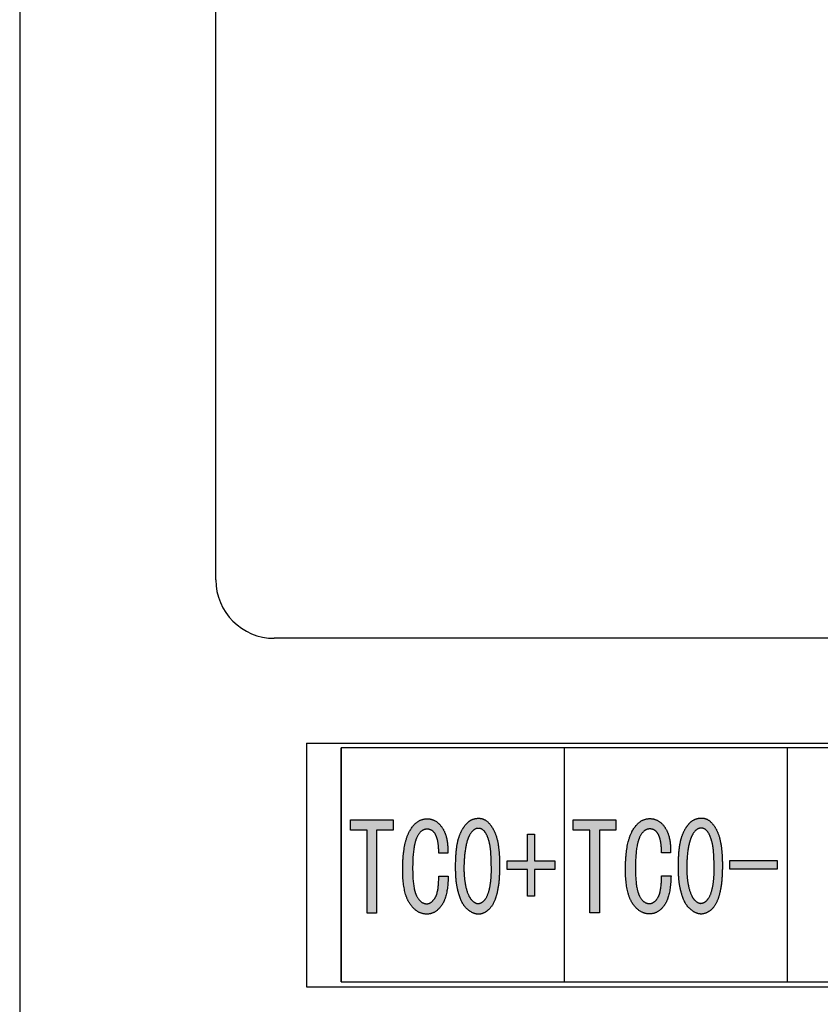
# Model space of a CAD drawing. Units: millimetres. Extents: x 12.8 to 69.5, y 80.5 to 140.1.
# Drawn here: x 12.8 to 26.4, y 93.5 to 110.3 of the extents above; entities that cross this region are included whole.
import ezdxf

# ---------------------------------------------------------------- set-up
doc = ezdxf.new("R2010")
doc.units = ezdxf.units.MM
doc.header["$MEASUREMENT"] = 0
for name, color, linetype, true_color in [('____2', 7, 'Continuous', 0xffffff), ('______', 7, 'Continuous', 0xffffff), ('预设值', 7, 'Continuous', 0x000000)]:
    doc.layers.add(name, color=color, linetype=linetype, true_color=true_color)

msp = doc.modelspace()

# ---------------------------------------------------------------- hatches: boundary and pattern name
at = {"layer": '预设值', "true_color": 0x000000, "extrusion": (0, 0, -1)}
for points in [[(-19.142, 96.468), (-18.859, 96.468), (-18.859, 95.054), (-18.696, 95.054), (-18.696, 96.468), (-18.413, 96.468), (-18.413, 96.644), (-19.142, 96.644)], [(-20.084, 95.686), (-20.082, 95.643), (-20.08, 95.601), (-20.078, 95.561), (-20.074, 95.522), (-20.07, 95.485), (-20.064, 95.45), (-20.058, 95.416), (-20.052, 95.384), (-20.048, 95.369), (-20.044, 95.353), (-20.04, 95.339), (-20.036, 95.324), (-20.032, 95.311), (-20.027, 95.297), (-20.022, 95.284), (-20.017, 95.271), (-20.012, 95.259), (-20.007, 95.247), (-20.001, 95.236), (-19.995, 95.224), (-19.989, 95.214), (-19.983, 95.203), (-19.977, 95.194), (-19.97, 95.184), (-19.964, 95.175), (-19.957, 95.166), (-19.95, 95.157), (-19.943, 95.149), (-19.936, 95.141), (-19.929, 95.133), (-19.922, 95.126), (-19.915, 95.119), (-19.907, 95.112), (-19.9, 95.106), (-19.892, 95.099), (-19.885, 95.093), (-19.877, 95.088), (-19.869, 95.082), (-19.862, 95.077), (-19.854, 95.072), (-19.846, 95.068), (-19.837, 95.064), (-19.829, 95.06), (-19.821, 95.056), (-19.813, 95.053), (-19.804, 95.05), (-19.796, 95.047), (-19.787, 95.044), (-19.779, 95.042), (-19.77, 95.04), (-19.761, 95.039), (-19.752, 95.037), (-19.743, 95.036), (-19.734, 95.036), (-19.725, 95.035), (-19.716, 95.035), (-19.705, 95.035), (-19.695, 95.036), (-19.684, 95.037), (-19.679, 95.037), (-19.674, 95.038), (-19.669, 95.039), (-19.664, 95.04), (-19.659, 95.041), (-19.654, 95.042), (-19.649, 95.043), (-19.644, 95.044), (-19.639, 95.045), (-19.634, 95.047), (-19.629, 95.048), (-19.624, 95.05), (-19.619, 95.051), (-19.614, 95.053), (-19.609, 95.055), (-19.605, 95.057), (-19.6, 95.059), (-19.595, 95.061), (-19.586, 95.065), (-19.576, 95.07), (-19.567, 95.075), (-19.558, 95.081), (-19.549, 95.086), (-19.54, 95.093), (-19.531, 95.099), (-19.523, 95.106), (-19.514, 95.113), (-19.505, 95.121), (-19.497, 95.129), (-19.489, 95.137), (-19.48, 95.146), (-19.472, 95.155), (-19.464, 95.164), (-19.456, 95.174), (-19.448, 95.184), (-19.441, 95.195), (-19.433, 95.205), (-19.425, 95.217), (-19.418, 95.228), (-19.411, 95.24), (-19.404, 95.252), (-19.397, 95.265), (-19.391, 95.279), (-19.384, 95.292), (-19.378, 95.306), (-19.373, 95.321), (-19.367, 95.336), (-19.362, 95.351), (-19.357, 95.367), (-19.352, 95.383), (-19.347, 95.4), (-19.343, 95.417), (-19.339, 95.435), (-19.335, 95.453), (-19.328, 95.49), (-19.322, 95.529), (-19.317, 95.569), (-19.312, 95.612), (-19.309, 95.656), (-19.307, 95.701), (-19.305, 95.749), (-19.305, 95.798), (-19.305, 95.852), (-19.307, 95.904), (-19.309, 95.954), (-19.312, 96.003), (-19.316, 96.049), (-19.321, 96.094), (-19.327, 96.138), (-19.334, 96.179), (-19.342, 96.219), (-19.351, 96.257), (-19.355, 96.276), (-19.36, 96.294), (-19.365, 96.311), (-19.371, 96.328), (-19.376, 96.345), (-19.382, 96.361), (-19.388, 96.377), (-19.394, 96.392), (-19.401, 96.407), (-19.408, 96.422), (-19.415, 96.436), (-19.422, 96.449), (-19.429, 96.462), (-19.437, 96.475), (-19.444, 96.487), (-19.452, 96.499), (-19.46, 96.511), (-19.468, 96.522), (-19.476, 96.532), (-19.484, 96.543), (-19.493, 96.553), (-19.501, 96.562), (-19.51, 96.571), (-19.519, 96.579), (-19.528, 96.588), (-19.537, 96.595), (-19.546, 96.603), (-19.551, 96.606), (-19.555, 96.61), (-19.56, 96.613), (-19.565, 96.616), (-19.57, 96.619), (-19.574, 96.622), (-19.579, 96.625), (-19.584, 96.628), (-19.589, 96.63), (-19.594, 96.633), (-19.599, 96.635), (-19.604, 96.638), (-19.609, 96.64), (-19.614, 96.642), (-19.619, 96.644), (-19.624, 96.646), (-19.63, 96.648), (-19.635, 96.65), (-19.64, 96.651), (-19.645, 96.653), (-19.651, 96.654), (-19.656, 96.656), (-19.661, 96.657), (-19.667, 96.658), (-19.672, 96.659), (-19.678, 96.66), (-19.683, 96.661), (-19.689, 96.661), (-19.694, 96.662), (-19.7, 96.662), (-19.706, 96.663), (-19.711, 96.663), (-19.717, 96.663), (-19.723, 96.663), (-19.732, 96.663), (-19.742, 96.662), (-19.751, 96.662), (-19.761, 96.661), (-19.77, 96.659), (-19.779, 96.658), (-19.788, 96.656), (-19.797, 96.653), (-19.806, 96.651), (-19.815, 96.648), (-19.823, 96.645), (-19.832, 96.641), (-19.84, 96.638), (-19.849, 96.634), (-19.857, 96.629), (-19.865, 96.625), (-19.873, 96.62), (-19.881, 96.615), (-19.889, 96.609), (-19.897, 96.603), (-19.904, 96.597), (-19.912, 96.591), (-19.919, 96.584), (-19.926, 96.577), (-19.934, 96.569), (-19.941, 96.562), (-19.948, 96.554), (-19.955, 96.546), (-19.961, 96.537), (-19.968, 96.528), (-19.975, 96.519), (-19.981, 96.51), (-19.987, 96.5), (-19.993, 96.49), (-19.999, 96.48), (-20.005, 96.469), (-20.01, 96.459), (-20.016, 96.448), (-20.021, 96.436), (-20.025, 96.425), (-20.03, 96.413), (-20.034, 96.401), (-20.039, 96.389), (-20.043, 96.377), (-20.046, 96.364), (-20.05, 96.351), (-20.053, 96.338), (-20.056, 96.325), (-20.059, 96.311), (-20.062, 96.297), (-20.066, 96.269), (-20.07, 96.239), (-20.073, 96.209), (-20.075, 96.177), (-20.077, 96.145), (-20.077, 96.111), (-20.077, 96.077), (-19.921, 96.077), (-19.92, 96.127), (-19.919, 96.15), (-19.918, 96.173), (-19.916, 96.195), (-19.914, 96.216), (-19.911, 96.237), (-19.908, 96.256), (-19.905, 96.275), (-19.901, 96.293), (-19.897, 96.31), (-19.893, 96.326), (-19.891, 96.334), (-19.888, 96.342), (-19.886, 96.35), (-19.883, 96.357), (-19.88, 96.364), (-19.877, 96.371), (-19.874, 96.378), (-19.871, 96.384), (-19.868, 96.39), (-19.865, 96.396), (-19.862, 96.402), (-19.858, 96.408), (-19.855, 96.413), (-19.851, 96.419), (-19.847, 96.424), (-19.843, 96.429), (-19.839, 96.433), (-19.835, 96.438), (-19.833, 96.44), (-19.831, 96.442), (-19.829, 96.444), (-19.827, 96.446), (-19.825, 96.448), (-19.823, 96.45), (-19.821, 96.452), (-19.818, 96.454), (-19.816, 96.456), (-19.814, 96.457), (-19.812, 96.459), (-19.809, 96.461), (-19.807, 96.462), (-19.805, 96.464), (-19.802, 96.465), (-19.8, 96.467), (-19.797, 96.468), (-19.795, 96.469), (-19.792, 96.471), (-19.79, 96.472), (-19.787, 96.473), (-19.785, 96.474), (-19.782, 96.475), (-19.78, 96.476), (-19.777, 96.477), (-19.774, 96.478), (-19.772, 96.479), (-19.769, 96.48), (-19.766, 96.481), (-19.764, 96.481), (-19.761, 96.482), (-19.758, 96.483), (-19.755, 96.483), (-19.752, 96.484), (-19.75, 96.484), (-19.747, 96.485), (-19.744, 96.485), (-19.741, 96.485), (-19.735, 96.486), (-19.729, 96.486), (-19.723, 96.486), (-19.719, 96.486), (-19.716, 96.486), (-19.712, 96.486), (-19.709, 96.486), (-19.705, 96.485), (-19.702, 96.485), (-19.698, 96.484), (-19.695, 96.484), (-19.692, 96.483), (-19.688, 96.483), (-19.685, 96.482), (-19.682, 96.481), (-19.679, 96.48), (-19.675, 96.479), (-19.672, 96.478), (-19.669, 96.477), (-19.666, 96.475), (-19.663, 96.474), (-19.659, 96.473), (-19.656, 96.471), (-19.653, 96.47), (-19.65, 96.468), (-19.647, 96.467), (-19.644, 96.465), (-19.641, 96.463), (-19.638, 96.461), (-19.635, 96.459), (-19.632, 96.457), (-19.629, 96.455), (-19.627, 96.453), (-19.624, 96.45), (-19.621, 96.448), (-19.618, 96.446), (-19.615, 96.443), (-19.613, 96.44), (-19.61, 96.438), (-19.607, 96.435), (-19.604, 96.432), (-19.599, 96.426), (-19.594, 96.42), (-19.589, 96.414), (-19.584, 96.407), (-19.579, 96.4), (-19.574, 96.393), (-19.569, 96.385), (-19.564, 96.377), (-19.56, 96.369), (-19.555, 96.36), (-19.551, 96.351), (-19.546, 96.342), (-19.542, 96.333), (-19.538, 96.323), (-19.534, 96.313), (-19.53, 96.302), (-19.526, 96.291), (-19.523, 96.28), (-19.519, 96.268), (-19.516, 96.256), (-19.513, 96.243), (-19.507, 96.216), (-19.501, 96.188), (-19.496, 96.158), (-19.492, 96.127), (-19.488, 96.094), (-19.484, 96.059), (-19.479, 95.985), (-19.476, 95.904), (-19.475, 95.817), (-19.476, 95.736), (-19.479, 95.662), (-19.481, 95.627), (-19.484, 95.594), (-19.488, 95.562), (-19.492, 95.532), (-19.496, 95.503), (-19.501, 95.476), (-19.507, 95.451), (-19.51, 95.438), (-19.513, 95.427), (-19.516, 95.415), (-19.519, 95.404), (-19.523, 95.394), (-19.526, 95.384), (-19.53, 95.374), (-19.534, 95.364), (-19.538, 95.355), (-19.542, 95.347), (-19.546, 95.338), (-19.551, 95.33), (-19.555, 95.323), (-19.56, 95.315), (-19.564, 95.308), (-19.569, 95.301), (-19.573, 95.294), (-19.578, 95.288), (-19.583, 95.282), (-19.588, 95.276), (-19.593, 95.27), (-19.598, 95.265), (-19.603, 95.259), (-19.608, 95.255), (-19.611, 95.252), (-19.614, 95.25), (-19.616, 95.248), (-19.619, 95.246), (-19.622, 95.244), (-19.625, 95.242), (-19.627, 95.24), (-19.63, 95.238), (-19.633, 95.236), (-19.636, 95.234), (-19.639, 95.232), (-19.641, 95.231), (-19.644, 95.229), (-19.647, 95.228), (-19.65, 95.226), (-19.653, 95.225), (-19.656, 95.224), (-19.659, 95.223), (-19.662, 95.221), (-19.665, 95.22), (-19.668, 95.219), (-19.671, 95.218), (-19.674, 95.217), (-19.677, 95.217), (-19.68, 95.216), (-19.683, 95.215), (-19.686, 95.215), (-19.69, 95.214), (-19.693, 95.214), (-19.696, 95.213), (-19.699, 95.213), (-19.702, 95.212), (-19.706, 95.212), (-19.709, 95.212), (-19.712, 95.212), (-19.716, 95.212), (-19.718, 95.212), (-19.72, 95.212), (-19.723, 95.212), (-19.725, 95.212), (-19.728, 95.213), (-19.73, 95.213), (-19.732, 95.213), (-19.735, 95.213), (-19.737, 95.214), (-19.74, 95.214), (-19.742, 95.215), (-19.744, 95.215), (-19.747, 95.216), (-19.749, 95.217), (-19.751, 95.217), (-19.754, 95.218), (-19.756, 95.219), (-19.758, 95.22), (-19.761, 95.221), (-19.763, 95.221), (-19.765, 95.222), (-19.767, 95.223), (-19.77, 95.225), (-19.772, 95.226), (-19.774, 95.227), (-19.776, 95.228), (-19.781, 95.231), (-19.785, 95.233), (-19.79, 95.236), (-19.794, 95.239), (-19.799, 95.243), (-19.803, 95.246), (-19.807, 95.25), (-19.812, 95.254), (-19.816, 95.258), (-19.82, 95.262), (-19.824, 95.267), (-19.829, 95.272), (-19.833, 95.276), (-19.837, 95.281), (-19.841, 95.287), (-19.845, 95.292), (-19.849, 95.298), (-19.853, 95.304), (-19.857, 95.31), (-19.859, 95.313), (-19.861, 95.316), (-19.863, 95.319), (-19.865, 95.323), (-19.869, 95.329), (-19.872, 95.337), (-19.875, 95.345), (-19.879, 95.353), (-19.882, 95.361), (-19.885, 95.37), (-19.888, 95.379), (-19.891, 95.388), (-19.893, 95.398), (-19.896, 95.408), (-19.898, 95.419), (-19.901, 95.43), (-19.905, 95.453), (-19.909, 95.477), (-19.912, 95.503), (-19.915, 95.53), (-19.917, 95.558), (-19.919, 95.588), (-19.92, 95.619), (-19.921, 95.686)], [(-22.948, 96.471), (-22.665, 96.471), (-22.665, 95.057), (-22.502, 95.057), (-22.502, 96.471), (-22.219, 96.471), (-22.219, 96.648), (-22.948, 96.648)], [(-23.889, 95.69), (-23.888, 95.646), (-23.886, 95.605), (-23.883, 95.564), (-23.88, 95.526), (-23.875, 95.489), (-23.87, 95.453), (-23.864, 95.42), (-23.857, 95.387), (-23.854, 95.372), (-23.85, 95.357), (-23.846, 95.342), (-23.842, 95.328), (-23.837, 95.314), (-23.833, 95.3), (-23.828, 95.287), (-23.823, 95.275), (-23.818, 95.262), (-23.812, 95.25), (-23.807, 95.239), (-23.801, 95.228), (-23.795, 95.217), (-23.789, 95.207), (-23.783, 95.197), (-23.776, 95.187), (-23.769, 95.178), (-23.763, 95.169), (-23.756, 95.161), (-23.749, 95.153), (-23.742, 95.145), (-23.735, 95.137), (-23.728, 95.129), (-23.72, 95.122), (-23.713, 95.115), (-23.706, 95.109), (-23.698, 95.103), (-23.69, 95.097), (-23.683, 95.091), (-23.675, 95.086), (-23.667, 95.081), (-23.659, 95.076), (-23.651, 95.071), (-23.643, 95.067), (-23.635, 95.063), (-23.627, 95.059), (-23.618, 95.056), (-23.61, 95.053), (-23.601, 95.05), (-23.593, 95.048), (-23.584, 95.046), (-23.575, 95.044), (-23.567, 95.042), (-23.558, 95.041), (-23.549, 95.04), (-23.54, 95.039), (-23.53, 95.039), (-23.521, 95.039), (-23.511, 95.039), (-23.5, 95.039), (-23.49, 95.04), (-23.485, 95.041), (-23.48, 95.041), (-23.474, 95.042), (-23.469, 95.043), (-23.464, 95.044), (-23.459, 95.045), (-23.454, 95.046), (-23.449, 95.047), (-23.444, 95.049), (-23.439, 95.05), (-23.434, 95.051), (-23.43, 95.053), (-23.425, 95.055), (-23.42, 95.056), (-23.415, 95.058), (-23.41, 95.06), (-23.406, 95.062), (-23.401, 95.064), (-23.391, 95.069), (-23.382, 95.073), (-23.373, 95.078), (-23.364, 95.084), (-23.355, 95.09), (-23.346, 95.096), (-23.337, 95.103), (-23.328, 95.109), (-23.32, 95.117), (-23.311, 95.124), (-23.303, 95.132), (-23.294, 95.141), (-23.286, 95.149), (-23.278, 95.158), (-23.27, 95.168), (-23.262, 95.177), (-23.254, 95.188), (-23.246, 95.198), (-23.239, 95.209), (-23.231, 95.22), (-23.224, 95.232), (-23.216, 95.243), (-23.209, 95.256), (-23.203, 95.269), (-23.196, 95.282), (-23.19, 95.296), (-23.184, 95.31), (-23.178, 95.324), (-23.173, 95.339), (-23.168, 95.355), (-23.162, 95.371), (-23.158, 95.387), (-23.153, 95.403), (-23.149, 95.421), (-23.145, 95.438), (-23.141, 95.456), (-23.134, 95.493), (-23.128, 95.532), (-23.122, 95.573), (-23.118, 95.615), (-23.115, 95.659), (-23.113, 95.705), (-23.111, 95.752), (-23.111, 95.801), (-23.111, 95.855), (-23.112, 95.907), (-23.115, 95.957), (-23.118, 96.006), (-23.122, 96.053), (-23.127, 96.098), (-23.133, 96.141), (-23.14, 96.183), (-23.148, 96.223), (-23.156, 96.261), (-23.161, 96.279), (-23.166, 96.297), (-23.171, 96.315), (-23.176, 96.332), (-23.182, 96.348), (-23.188, 96.364), (-23.194, 96.38), (-23.2, 96.396), (-23.207, 96.41), (-23.213, 96.425), (-23.22, 96.439), (-23.227, 96.453), (-23.235, 96.466), (-23.242, 96.478), (-23.25, 96.491), (-23.258, 96.503), (-23.266, 96.514), (-23.274, 96.525), (-23.282, 96.536), (-23.29, 96.546), (-23.298, 96.556), (-23.307, 96.565), (-23.316, 96.574), (-23.325, 96.583), (-23.333, 96.591), (-23.343, 96.599), (-23.352, 96.606), (-23.356, 96.61), (-23.361, 96.613), (-23.366, 96.616), (-23.371, 96.619), (-23.375, 96.623), (-23.38, 96.626), (-23.385, 96.628), (-23.39, 96.631), (-23.395, 96.634), (-23.4, 96.636), (-23.405, 96.639), (-23.41, 96.641), (-23.415, 96.643), (-23.42, 96.646), (-23.425, 96.648), (-23.43, 96.65), (-23.435, 96.651), (-23.44, 96.653), (-23.446, 96.655), (-23.451, 96.656), (-23.456, 96.658), (-23.462, 96.659), (-23.467, 96.66), (-23.472, 96.661), (-23.478, 96.662), (-23.483, 96.663), (-23.489, 96.664), (-23.494, 96.665), (-23.5, 96.665), (-23.506, 96.666), (-23.511, 96.666), (-23.517, 96.666), (-23.523, 96.666), (-23.528, 96.666), (-23.538, 96.666), (-23.548, 96.666), (-23.557, 96.665), (-23.566, 96.664), (-23.576, 96.663), (-23.585, 96.661), (-23.594, 96.659), (-23.603, 96.657), (-23.612, 96.654), (-23.62, 96.651), (-23.629, 96.648), (-23.638, 96.645), (-23.646, 96.641), (-23.654, 96.637), (-23.663, 96.633), (-23.671, 96.628), (-23.679, 96.623), (-23.687, 96.618), (-23.695, 96.612), (-23.702, 96.607), (-23.71, 96.6), (-23.717, 96.594), (-23.725, 96.587), (-23.732, 96.58), (-23.739, 96.573), (-23.746, 96.565), (-23.753, 96.557), (-23.76, 96.549), (-23.767, 96.54), (-23.774, 96.532), (-23.78, 96.522), (-23.787, 96.513), (-23.793, 96.503), (-23.799, 96.493), (-23.805, 96.483), (-23.811, 96.473), (-23.816, 96.462), (-23.821, 96.451), (-23.826, 96.44), (-23.831, 96.428), (-23.836, 96.417), (-23.84, 96.405), (-23.844, 96.393), (-23.848, 96.38), (-23.852, 96.368), (-23.856, 96.355), (-23.859, 96.341), (-23.862, 96.328), (-23.865, 96.314), (-23.867, 96.301), (-23.872, 96.272), (-23.876, 96.243), (-23.879, 96.212), (-23.881, 96.181), (-23.882, 96.148), (-23.883, 96.115), (-23.882, 96.08), (-23.727, 96.08), (-23.726, 96.13), (-23.725, 96.154), (-23.723, 96.176), (-23.722, 96.198), (-23.72, 96.22), (-23.717, 96.24), (-23.714, 96.259), (-23.711, 96.278), (-23.707, 96.296), (-23.703, 96.313), (-23.699, 96.33), (-23.696, 96.338), (-23.694, 96.345), (-23.691, 96.353), (-23.689, 96.36), (-23.686, 96.367), (-23.683, 96.374), (-23.68, 96.381), (-23.677, 96.387), (-23.674, 96.394), (-23.671, 96.4), (-23.667, 96.406), (-23.664, 96.411), (-23.66, 96.417), (-23.657, 96.422), (-23.653, 96.427), (-23.649, 96.432), (-23.645, 96.437), (-23.641, 96.441), (-23.639, 96.444), (-23.637, 96.446), (-23.635, 96.448), (-23.633, 96.45), (-23.631, 96.452), (-23.629, 96.454), (-23.626, 96.456), (-23.624, 96.457), (-23.622, 96.459), (-23.62, 96.461), (-23.617, 96.463), (-23.615, 96.464), (-23.613, 96.466), (-23.61, 96.467), (-23.608, 96.469), (-23.606, 96.47), (-23.603, 96.472), (-23.601, 96.473), (-23.598, 96.474), (-23.596, 96.475), (-23.593, 96.477), (-23.591, 96.478), (-23.588, 96.479), (-23.585, 96.48), (-23.583, 96.481), (-23.58, 96.482), (-23.577, 96.483), (-23.575, 96.483), (-23.572, 96.484), (-23.569, 96.485), (-23.567, 96.486), (-23.564, 96.486), (-23.561, 96.487), (-23.558, 96.487), (-23.555, 96.488), (-23.552, 96.488), (-23.549, 96.489), (-23.546, 96.489), (-23.541, 96.489), (-23.534, 96.49), (-23.528, 96.49), (-23.525, 96.49), (-23.521, 96.49), (-23.518, 96.489), (-23.514, 96.489), (-23.511, 96.489), (-23.507, 96.488), (-23.504, 96.488), (-23.501, 96.487), (-23.497, 96.487), (-23.494, 96.486), (-23.491, 96.485), (-23.487, 96.484), (-23.484, 96.483), (-23.481, 96.482), (-23.478, 96.481), (-23.475, 96.48), (-23.471, 96.479), (-23.468, 96.478), (-23.465, 96.476), (-23.462, 96.475), (-23.459, 96.473), (-23.456, 96.472), (-23.453, 96.47), (-23.45, 96.468), (-23.447, 96.466), (-23.444, 96.464), (-23.441, 96.462), (-23.438, 96.46), (-23.435, 96.458), (-23.432, 96.456), (-23.429, 96.454), (-23.427, 96.451), (-23.424, 96.449), (-23.421, 96.446), (-23.418, 96.444), (-23.415, 96.441), (-23.413, 96.438), (-23.41, 96.436), (-23.405, 96.43), (-23.399, 96.424), (-23.394, 96.417), (-23.389, 96.41), (-23.384, 96.403), (-23.379, 96.396), (-23.375, 96.388), (-23.37, 96.38), (-23.365, 96.372), (-23.361, 96.364), (-23.356, 96.355), (-23.352, 96.346), (-23.348, 96.336), (-23.344, 96.326), (-23.34, 96.316), (-23.336, 96.306), (-23.332, 96.295), (-23.328, 96.283), (-23.325, 96.271), (-23.322, 96.259), (-23.318, 96.246), (-23.312, 96.22), (-23.307, 96.192), (-23.302, 96.162), (-23.297, 96.13), (-23.293, 96.097), (-23.29, 96.063), (-23.285, 95.988), (-23.282, 95.907), (-23.281, 95.82), (-23.282, 95.739), (-23.285, 95.665), (-23.287, 95.63), (-23.29, 95.597), (-23.293, 95.565), (-23.297, 95.535), (-23.302, 95.506), (-23.307, 95.479), (-23.312, 95.454), (-23.315, 95.442), (-23.318, 95.43), (-23.322, 95.419), (-23.325, 95.408), (-23.328, 95.397), (-23.332, 95.387), (-23.336, 95.377), (-23.34, 95.368), (-23.344, 95.359), (-23.348, 95.35), (-23.352, 95.342), (-23.356, 95.334), (-23.361, 95.326), (-23.365, 95.319), (-23.37, 95.311), (-23.374, 95.304), (-23.379, 95.298), (-23.384, 95.291), (-23.389, 95.285), (-23.394, 95.279), (-23.399, 95.273), (-23.404, 95.268), (-23.409, 95.263), (-23.414, 95.258), (-23.417, 95.256), (-23.419, 95.253), (-23.422, 95.251), (-23.425, 95.249), (-23.428, 95.247), (-23.43, 95.245), (-23.433, 95.243), (-23.436, 95.241), (-23.439, 95.239), (-23.441, 95.238), (-23.444, 95.236), (-23.447, 95.234), (-23.45, 95.233), (-23.453, 95.231), (-23.456, 95.23), (-23.459, 95.228), (-23.462, 95.227), (-23.465, 95.226), (-23.468, 95.225), (-23.471, 95.224), (-23.474, 95.223), (-23.477, 95.222), (-23.48, 95.221), (-23.483, 95.22), (-23.486, 95.219), (-23.489, 95.219), (-23.492, 95.218), (-23.495, 95.217), (-23.498, 95.217), (-23.502, 95.216), (-23.505, 95.216), (-23.508, 95.216), (-23.511, 95.216), (-23.515, 95.215), (-23.518, 95.215), (-23.521, 95.215), (-23.524, 95.215), (-23.526, 95.215), (-23.529, 95.216), (-23.531, 95.216), (-23.533, 95.216), (-23.536, 95.216), (-23.538, 95.216), (-23.54, 95.217), (-23.543, 95.217), (-23.545, 95.218), (-23.548, 95.218), (-23.55, 95.219), (-23.552, 95.219), (-23.555, 95.22), (-23.557, 95.221), (-23.559, 95.221), (-23.562, 95.222), (-23.564, 95.223), (-23.566, 95.224), (-23.569, 95.225), (-23.571, 95.226), (-23.573, 95.227), (-23.575, 95.228), (-23.578, 95.229), (-23.58, 95.23), (-23.582, 95.231), (-23.587, 95.234), (-23.591, 95.237), (-23.596, 95.24), (-23.6, 95.243), (-23.604, 95.246), (-23.609, 95.25), (-23.613, 95.253), (-23.617, 95.257), (-23.622, 95.261), (-23.626, 95.266), (-23.63, 95.27), (-23.634, 95.275), (-23.638, 95.28), (-23.643, 95.285), (-23.647, 95.29), (-23.651, 95.296), (-23.655, 95.301), (-23.659, 95.307), (-23.663, 95.313), (-23.665, 95.316), (-23.667, 95.319), (-23.669, 95.323), (-23.671, 95.326), (-23.674, 95.333), (-23.678, 95.34), (-23.681, 95.348), (-23.684, 95.356), (-23.688, 95.364), (-23.691, 95.373), (-23.694, 95.382), (-23.696, 95.392), (-23.699, 95.402), (-23.702, 95.412), (-23.704, 95.422), (-23.706, 95.433), (-23.711, 95.456), (-23.714, 95.48), (-23.718, 95.506), (-23.72, 95.533), (-23.723, 95.562), (-23.724, 95.591), (-23.726, 95.623), (-23.727, 95.69)], [(-21.903, 95.798), (-21.556, 95.798), (-21.556, 95.342), (-21.436, 95.342), (-21.436, 95.798), (-21.089, 95.798), (-21.089, 95.947), (-21.436, 95.947), (-21.436, 96.403), (-21.556, 96.403), (-21.556, 95.947), (-21.903, 95.947)], [(-25.702, 95.801), (-24.895, 95.801), (-24.895, 95.95), (-25.702, 95.95)]]:
    msp.add_hatch(color=18, dxfattribs=at).paths.add_polyline_path(points, flags=0)
h = msp.add_hatch(color=18, dxfattribs=at)
h.paths.add_polyline_path([(-20.211, 95.951), (-20.213, 96.011), (-20.217, 96.068), (-20.222, 96.122), (-20.228, 96.172), (-20.231, 96.196), (-20.235, 96.22), (-20.239, 96.242), (-20.244, 96.264), (-20.248, 96.284), (-20.253, 96.304), (-20.259, 96.324), (-20.264, 96.342), (-20.27, 96.36), (-20.276, 96.377), (-20.283, 96.394), (-20.29, 96.411), (-20.297, 96.427), (-20.304, 96.443), (-20.312, 96.459), (-20.32, 96.474), (-20.328, 96.488), (-20.337, 96.502), (-20.346, 96.516), (-20.355, 96.53), (-20.365, 96.543), (-20.375, 96.555), (-20.385, 96.568), (-20.395, 96.579), (-20.4, 96.585), (-20.406, 96.591), (-20.411, 96.596), (-20.417, 96.601), (-20.423, 96.606), (-20.428, 96.611), (-20.434, 96.616), (-20.44, 96.62), (-20.446, 96.624), (-20.452, 96.628), (-20.458, 96.632), (-20.464, 96.636), (-20.471, 96.64), (-20.477, 96.643), (-20.483, 96.646), (-20.49, 96.649), (-20.496, 96.652), (-20.503, 96.655), (-20.51, 96.657), (-20.517, 96.659), (-20.523, 96.661), (-20.53, 96.663), (-20.537, 96.665), (-20.544, 96.667), (-20.552, 96.668), (-20.559, 96.669), (-20.566, 96.67), (-20.574, 96.671), (-20.581, 96.672), (-20.589, 96.672), (-20.596, 96.672), (-20.604, 96.672), (-20.612, 96.672), (-20.619, 96.672), (-20.623, 96.672), (-20.627, 96.671), (-20.631, 96.671), (-20.634, 96.67), (-20.638, 96.67), (-20.642, 96.669), (-20.646, 96.668), (-20.649, 96.668), (-20.653, 96.667), (-20.657, 96.666), (-20.66, 96.665), (-20.664, 96.664), (-20.668, 96.663), (-20.671, 96.662), (-20.675, 96.66), (-20.678, 96.659), (-20.682, 96.658), (-20.685, 96.656), (-20.692, 96.653), (-20.699, 96.65), (-20.706, 96.647), (-20.713, 96.643), (-20.72, 96.639), (-20.727, 96.634), (-20.733, 96.63), (-20.74, 96.625), (-20.746, 96.62), (-20.753, 96.614), (-20.759, 96.609), (-20.766, 96.603), (-20.772, 96.597), (-20.778, 96.59), (-20.784, 96.583), (-20.79, 96.576), (-20.796, 96.569), (-20.802, 96.562), (-20.808, 96.554), (-20.814, 96.546), (-20.82, 96.537), (-20.831, 96.52), (-20.842, 96.503), (-20.852, 96.484), (-20.862, 96.466), (-20.871, 96.446), (-20.88, 96.427), (-20.888, 96.406), (-20.896, 96.385), (-20.903, 96.364), (-20.91, 96.342), (-20.916, 96.319), (-20.922, 96.296), (-20.927, 96.272), (-20.932, 96.248), (-20.936, 96.223), (-20.94, 96.198), (-20.947, 96.146), (-20.952, 96.092), (-20.956, 96.036), (-20.959, 95.978), (-20.96, 95.919), (-20.961, 95.857), (-20.96, 95.794), (-20.958, 95.728), (-20.954, 95.663), (-20.949, 95.602), (-20.943, 95.543), (-20.939, 95.515), (-20.935, 95.487), (-20.93, 95.461), (-20.925, 95.435), (-20.92, 95.41), (-20.914, 95.385), (-20.908, 95.362), (-20.901, 95.339), (-20.894, 95.317), (-20.887, 95.296), (-20.879, 95.275), (-20.871, 95.255), (-20.867, 95.246), (-20.862, 95.236), (-20.858, 95.227), (-20.853, 95.218), (-20.849, 95.21), (-20.844, 95.201), (-20.839, 95.193), (-20.834, 95.184), (-20.828, 95.176), (-20.823, 95.169), (-20.817, 95.161), (-20.812, 95.154), (-20.806, 95.147), (-20.8, 95.14), (-20.794, 95.133), (-20.788, 95.126), (-20.782, 95.12), (-20.776, 95.114), (-20.77, 95.108), (-20.763, 95.102), (-20.756, 95.096), (-20.75, 95.091), (-20.743, 95.086), (-20.736, 95.081), (-20.729, 95.076), (-20.721, 95.072), (-20.714, 95.067), (-20.707, 95.063), (-20.699, 95.059), (-20.692, 95.055), (-20.684, 95.052), (-20.677, 95.049), (-20.669, 95.046), (-20.661, 95.044), (-20.654, 95.041), (-20.65, 95.04), (-20.646, 95.04), (-20.643, 95.039), (-20.639, 95.038), (-20.635, 95.037), (-20.631, 95.036), (-20.628, 95.036), (-20.624, 95.035), (-20.62, 95.035), (-20.616, 95.035), (-20.613, 95.034), (-20.609, 95.034), (-20.605, 95.034), (-20.601, 95.034), (-20.598, 95.034), (-20.594, 95.034), (-20.59, 95.034), (-20.586, 95.034), (-20.583, 95.034), (-20.579, 95.035), (-20.575, 95.035), (-20.571, 95.035), (-20.567, 95.036), (-20.564, 95.037), (-20.56, 95.037), (-20.556, 95.038), (-20.552, 95.039), (-20.549, 95.04), (-20.545, 95.041), (-20.541, 95.042), (-20.534, 95.044), (-20.526, 95.047), (-20.519, 95.049), (-20.511, 95.052), (-20.504, 95.056), (-20.496, 95.06), (-20.488, 95.063), (-20.481, 95.068), (-20.473, 95.072), (-20.466, 95.077), (-20.458, 95.082), (-20.451, 95.087), (-20.444, 95.092), (-20.437, 95.098), (-20.43, 95.103), (-20.423, 95.108), (-20.417, 95.114), (-20.41, 95.12), (-20.404, 95.126), (-20.398, 95.131), (-20.392, 95.137), (-20.386, 95.144), (-20.38, 95.15), (-20.374, 95.156), (-20.369, 95.162), (-20.363, 95.169), (-20.358, 95.175), (-20.353, 95.182), (-20.348, 95.189), (-20.343, 95.196), (-20.338, 95.203), (-20.334, 95.21), (-20.329, 95.217), (-20.325, 95.224), (-20.321, 95.232), (-20.317, 95.239), (-20.313, 95.247), (-20.31, 95.255), (-20.306, 95.262), (-20.302, 95.27), (-20.299, 95.278), (-20.296, 95.286), (-20.284, 95.319), (-20.273, 95.352), (-20.263, 95.386), (-20.254, 95.42), (-20.245, 95.455), (-20.238, 95.49), (-20.231, 95.525), (-20.225, 95.561), (-20.22, 95.598), (-20.216, 95.639), (-20.213, 95.683), (-20.211, 95.731), (-20.21, 95.781), (-20.209, 95.835)], flags=0)
h.paths.add_polyline_path([(-20.36, 96.007), (-20.366, 96.069), (-20.373, 96.127), (-20.378, 96.154), (-20.382, 96.18), (-20.387, 96.205), (-20.392, 96.229), (-20.398, 96.252), (-20.404, 96.274), (-20.411, 96.295), (-20.417, 96.315), (-20.421, 96.325), (-20.425, 96.334), (-20.428, 96.343), (-20.432, 96.352), (-20.436, 96.36), (-20.44, 96.368), (-20.444, 96.376), (-20.448, 96.384), (-20.452, 96.391), (-20.457, 96.399), (-20.461, 96.406), (-20.465, 96.412), (-20.47, 96.419), (-20.474, 96.425), (-20.479, 96.431), (-20.483, 96.437), (-20.488, 96.442), (-20.492, 96.447), (-20.497, 96.452), (-20.502, 96.457), (-20.506, 96.462), (-20.511, 96.466), (-20.516, 96.47), (-20.518, 96.472), (-20.521, 96.474), (-20.523, 96.475), (-20.526, 96.477), (-20.528, 96.479), (-20.531, 96.48), (-20.533, 96.482), (-20.536, 96.483), (-20.538, 96.485), (-20.541, 96.486), (-20.543, 96.487), (-20.546, 96.489), (-20.548, 96.49), (-20.551, 96.491), (-20.553, 96.492), (-20.556, 96.493), (-20.558, 96.494), (-20.561, 96.495), (-20.564, 96.496), (-20.566, 96.496), (-20.569, 96.497), (-20.572, 96.498), (-20.574, 96.498), (-20.577, 96.499), (-20.579, 96.499), (-20.582, 96.499), (-20.585, 96.5), (-20.588, 96.5), (-20.59, 96.5), (-20.593, 96.5), (-20.596, 96.5), (-20.598, 96.5), (-20.601, 96.5), (-20.604, 96.5), (-20.607, 96.5), (-20.609, 96.5), (-20.612, 96.5), (-20.615, 96.499), (-20.618, 96.499), (-20.62, 96.498), (-20.623, 96.498), (-20.626, 96.497), (-20.628, 96.497), (-20.631, 96.496), (-20.633, 96.495), (-20.636, 96.494), (-20.638, 96.494), (-20.641, 96.493), (-20.643, 96.492), (-20.646, 96.491), (-20.648, 96.49), (-20.651, 96.488), (-20.653, 96.487), (-20.656, 96.486), (-20.658, 96.485), (-20.661, 96.483), (-20.663, 96.482), (-20.665, 96.48), (-20.668, 96.479), (-20.67, 96.477), (-20.672, 96.476), (-20.675, 96.474), (-20.677, 96.472), (-20.679, 96.47), (-20.681, 96.468), (-20.684, 96.467), (-20.686, 96.465), (-20.688, 96.463), (-20.692, 96.458), (-20.697, 96.454), (-20.701, 96.449), (-20.705, 96.444), (-20.709, 96.439), (-20.713, 96.434), (-20.717, 96.428), (-20.721, 96.422), (-20.724, 96.416), (-20.728, 96.41), (-20.732, 96.403), (-20.735, 96.396), (-20.739, 96.389), (-20.742, 96.382), (-20.746, 96.375), (-20.752, 96.359), (-20.758, 96.344), (-20.764, 96.328), (-20.769, 96.312), (-20.775, 96.296), (-20.779, 96.28), (-20.784, 96.264), (-20.788, 96.247), (-20.792, 96.23), (-20.795, 96.213), (-20.798, 96.195), (-20.801, 96.178), (-20.804, 96.16), (-20.806, 96.142), (-20.808, 96.123), (-20.809, 96.105), (-20.814, 96.028), (-20.817, 95.948), (-20.82, 95.775), (-20.819, 95.73), (-20.817, 95.686), (-20.814, 95.643), (-20.81, 95.6), (-20.805, 95.559), (-20.798, 95.518), (-20.79, 95.479), (-20.781, 95.44), (-20.776, 95.421), (-20.77, 95.403), (-20.765, 95.386), (-20.762, 95.378), (-20.759, 95.369), (-20.755, 95.362), (-20.752, 95.354), (-20.749, 95.346), (-20.745, 95.339), (-20.742, 95.332), (-20.738, 95.325), (-20.734, 95.318), (-20.73, 95.312), (-20.727, 95.306), (-20.723, 95.3), (-20.718, 95.294), (-20.714, 95.288), (-20.71, 95.282), (-20.706, 95.277), (-20.701, 95.272), (-20.697, 95.267), (-20.692, 95.262), (-20.687, 95.258), (-20.682, 95.254), (-20.678, 95.25), (-20.673, 95.246), (-20.667, 95.242), (-20.662, 95.238), (-20.66, 95.237), (-20.657, 95.235), (-20.654, 95.234), (-20.652, 95.232), (-20.649, 95.231), (-20.646, 95.229), (-20.644, 95.228), (-20.641, 95.227), (-20.639, 95.226), (-20.636, 95.224), (-20.633, 95.223), (-20.631, 95.222), (-20.628, 95.222), (-20.625, 95.221), (-20.623, 95.22), (-20.62, 95.219), (-20.617, 95.219), (-20.615, 95.218), (-20.612, 95.218), (-20.61, 95.217), (-20.607, 95.217), (-20.604, 95.216), (-20.602, 95.216), (-20.599, 95.216), (-20.596, 95.216), (-20.594, 95.216), (-20.591, 95.216), (-20.589, 95.216), (-20.586, 95.216), (-20.583, 95.216), (-20.581, 95.216), (-20.578, 95.217), (-20.576, 95.217), (-20.573, 95.218), (-20.57, 95.218), (-20.568, 95.219), (-20.565, 95.22), (-20.563, 95.22), (-20.56, 95.221), (-20.557, 95.222), (-20.555, 95.223), (-20.552, 95.224), (-20.55, 95.225), (-20.547, 95.226), (-20.545, 95.227), (-20.542, 95.229), (-20.539, 95.23), (-20.537, 95.231), (-20.534, 95.233), (-20.532, 95.234), (-20.529, 95.236), (-20.526, 95.238), (-20.524, 95.239), (-20.521, 95.241), (-20.516, 95.245), (-20.511, 95.249), (-20.506, 95.253), (-20.501, 95.258), (-20.496, 95.263), (-20.491, 95.268), (-20.486, 95.273), (-20.481, 95.279), (-20.476, 95.284), (-20.471, 95.29), (-20.466, 95.297), (-20.462, 95.303), (-20.457, 95.31), (-20.453, 95.317), (-20.449, 95.324), (-20.444, 95.331), (-20.44, 95.339), (-20.436, 95.347), (-20.432, 95.355), (-20.428, 95.363), (-20.424, 95.372), (-20.421, 95.381), (-20.414, 95.399), (-20.407, 95.418), (-20.401, 95.438), (-20.394, 95.459), (-20.389, 95.481), (-20.383, 95.503), (-20.378, 95.527), (-20.374, 95.551), (-20.37, 95.577), (-20.366, 95.602), (-20.363, 95.628), (-20.36, 95.655), (-20.357, 95.682), (-20.355, 95.709), (-20.353, 95.765), (-20.352, 95.823), (-20.353, 95.883), (-20.355, 95.944)], flags=0)
h = msp.add_hatch(color=18, dxfattribs=at)
h.paths.add_polyline_path([(-24.017, 95.955), (-24.019, 96.015), (-24.023, 96.072), (-24.028, 96.125), (-24.034, 96.176), (-24.037, 96.2), (-24.041, 96.223), (-24.045, 96.245), (-24.049, 96.267), (-24.054, 96.288), (-24.059, 96.308), (-24.064, 96.327), (-24.07, 96.346), (-24.076, 96.363), (-24.082, 96.381), (-24.088, 96.398), (-24.095, 96.414), (-24.102, 96.431), (-24.11, 96.446), (-24.118, 96.462), (-24.126, 96.477), (-24.134, 96.492), (-24.143, 96.506), (-24.152, 96.52), (-24.161, 96.533), (-24.17, 96.546), (-24.18, 96.559), (-24.19, 96.571), (-24.201, 96.583), (-24.206, 96.588), (-24.212, 96.594), (-24.217, 96.599), (-24.223, 96.605), (-24.228, 96.61), (-24.234, 96.614), (-24.24, 96.619), (-24.246, 96.623), (-24.252, 96.628), (-24.258, 96.632), (-24.264, 96.636), (-24.27, 96.639), (-24.276, 96.643), (-24.283, 96.646), (-24.289, 96.65), (-24.295, 96.653), (-24.302, 96.655), (-24.309, 96.658), (-24.315, 96.66), (-24.322, 96.663), (-24.329, 96.665), (-24.336, 96.667), (-24.343, 96.668), (-24.35, 96.67), (-24.357, 96.671), (-24.365, 96.673), (-24.372, 96.674), (-24.379, 96.674), (-24.387, 96.675), (-24.394, 96.675), (-24.402, 96.676), (-24.41, 96.676), (-24.417, 96.676), (-24.425, 96.675), (-24.429, 96.675), (-24.433, 96.675), (-24.436, 96.674), (-24.44, 96.674), (-24.444, 96.673), (-24.448, 96.672), (-24.451, 96.672), (-24.455, 96.671), (-24.459, 96.67), (-24.462, 96.669), (-24.466, 96.668), (-24.47, 96.667), (-24.473, 96.666), (-24.477, 96.665), (-24.48, 96.664), (-24.484, 96.663), (-24.488, 96.661), (-24.491, 96.66), (-24.498, 96.657), (-24.505, 96.654), (-24.512, 96.65), (-24.519, 96.646), (-24.526, 96.642), (-24.532, 96.638), (-24.539, 96.633), (-24.546, 96.628), (-24.552, 96.623), (-24.559, 96.618), (-24.565, 96.612), (-24.571, 96.606), (-24.578, 96.6), (-24.584, 96.593), (-24.59, 96.587), (-24.596, 96.58), (-24.602, 96.573), (-24.608, 96.565), (-24.614, 96.557), (-24.62, 96.549), (-24.626, 96.541), (-24.637, 96.524), (-24.648, 96.506), (-24.658, 96.488), (-24.668, 96.469), (-24.677, 96.45), (-24.686, 96.43), (-24.694, 96.41), (-24.702, 96.389), (-24.709, 96.367), (-24.716, 96.345), (-24.722, 96.322), (-24.728, 96.299), (-24.733, 96.276), (-24.738, 96.251), (-24.742, 96.227), (-24.746, 96.201), (-24.752, 96.149), (-24.758, 96.095), (-24.762, 96.039), (-24.764, 95.982), (-24.766, 95.922), (-24.766, 95.86), (-24.766, 95.797), (-24.764, 95.732), (-24.76, 95.667), (-24.755, 95.605), (-24.749, 95.546), (-24.745, 95.518), (-24.741, 95.491), (-24.736, 95.464), (-24.731, 95.438), (-24.726, 95.413), (-24.72, 95.389), (-24.714, 95.365), (-24.707, 95.342), (-24.7, 95.32), (-24.693, 95.299), (-24.685, 95.279), (-24.677, 95.259), (-24.673, 95.249), (-24.668, 95.24), (-24.664, 95.231), (-24.659, 95.222), (-24.654, 95.213), (-24.649, 95.204), (-24.644, 95.196), (-24.639, 95.188), (-24.634, 95.18), (-24.629, 95.172), (-24.623, 95.165), (-24.618, 95.157), (-24.612, 95.15), (-24.606, 95.143), (-24.6, 95.136), (-24.594, 95.13), (-24.588, 95.123), (-24.582, 95.117), (-24.575, 95.111), (-24.569, 95.105), (-24.562, 95.1), (-24.555, 95.094), (-24.548, 95.089), (-24.541, 95.084), (-24.534, 95.08), (-24.527, 95.075), (-24.52, 95.071), (-24.512, 95.066), (-24.505, 95.063), (-24.497, 95.059), (-24.49, 95.056), (-24.482, 95.052), (-24.475, 95.05), (-24.467, 95.047), (-24.46, 95.045), (-24.456, 95.044), (-24.452, 95.043), (-24.448, 95.042), (-24.445, 95.041), (-24.441, 95.041), (-24.437, 95.04), (-24.433, 95.039), (-24.43, 95.039), (-24.426, 95.038), (-24.422, 95.038), (-24.418, 95.038), (-24.415, 95.037), (-24.411, 95.037), (-24.407, 95.037), (-24.403, 95.037), (-24.399, 95.037), (-24.396, 95.037), (-24.392, 95.037), (-24.388, 95.038), (-24.384, 95.038), (-24.381, 95.038), (-24.377, 95.039), (-24.373, 95.039), (-24.369, 95.04), (-24.366, 95.041), (-24.362, 95.041), (-24.358, 95.042), (-24.354, 95.043), (-24.351, 95.044), (-24.347, 95.045), (-24.339, 95.047), (-24.332, 95.05), (-24.324, 95.053), (-24.317, 95.056), (-24.309, 95.059), (-24.302, 95.063), (-24.294, 95.067), (-24.287, 95.071), (-24.279, 95.076), (-24.272, 95.08), (-24.264, 95.085), (-24.257, 95.091), (-24.25, 95.096), (-24.243, 95.101), (-24.236, 95.106), (-24.229, 95.112), (-24.222, 95.117), (-24.216, 95.123), (-24.21, 95.129), (-24.203, 95.135), (-24.197, 95.141), (-24.191, 95.147), (-24.186, 95.153), (-24.18, 95.159), (-24.174, 95.166), (-24.169, 95.172), (-24.164, 95.179), (-24.159, 95.186), (-24.154, 95.192), (-24.149, 95.199), (-24.144, 95.206), (-24.14, 95.213), (-24.135, 95.221), (-24.131, 95.228), (-24.127, 95.235), (-24.123, 95.243), (-24.119, 95.25), (-24.115, 95.258), (-24.112, 95.266), (-24.108, 95.274), (-24.105, 95.282), (-24.102, 95.29), (-24.09, 95.323), (-24.079, 95.356), (-24.069, 95.389), (-24.059, 95.423), (-24.051, 95.458), (-24.043, 95.493), (-24.037, 95.528), (-24.031, 95.564), (-24.026, 95.602), (-24.022, 95.643), (-24.019, 95.687), (-24.017, 95.734), (-24.015, 95.784), (-24.015, 95.838)], flags=0)
h.paths.add_polyline_path([(-24.165, 96.011), (-24.171, 96.073), (-24.179, 96.13), (-24.183, 96.157), (-24.188, 96.184), (-24.193, 96.209), (-24.198, 96.233), (-24.204, 96.256), (-24.21, 96.278), (-24.216, 96.299), (-24.223, 96.319), (-24.227, 96.328), (-24.23, 96.337), (-24.234, 96.346), (-24.238, 96.355), (-24.242, 96.364), (-24.246, 96.372), (-24.25, 96.38), (-24.254, 96.387), (-24.258, 96.395), (-24.262, 96.402), (-24.267, 96.409), (-24.271, 96.416), (-24.275, 96.422), (-24.28, 96.428), (-24.284, 96.434), (-24.289, 96.44), (-24.293, 96.445), (-24.298, 96.451), (-24.303, 96.456), (-24.307, 96.46), (-24.312, 96.465), (-24.317, 96.469), (-24.322, 96.473), (-24.324, 96.475), (-24.326, 96.477), (-24.329, 96.479), (-24.331, 96.48), (-24.334, 96.482), (-24.336, 96.484), (-24.339, 96.485), (-24.341, 96.487), (-24.344, 96.488), (-24.346, 96.49), (-24.349, 96.491), (-24.351, 96.492), (-24.354, 96.493), (-24.356, 96.494), (-24.359, 96.495), (-24.362, 96.496), (-24.364, 96.497), (-24.367, 96.498), (-24.369, 96.499), (-24.372, 96.5), (-24.375, 96.5), (-24.377, 96.501), (-24.38, 96.502), (-24.383, 96.502), (-24.385, 96.503), (-24.388, 96.503), (-24.391, 96.503), (-24.393, 96.503), (-24.396, 96.504), (-24.399, 96.504), (-24.401, 96.504), (-24.404, 96.504), (-24.407, 96.504), (-24.41, 96.504), (-24.412, 96.504), (-24.415, 96.503), (-24.418, 96.503), (-24.421, 96.503), (-24.423, 96.502), (-24.426, 96.502), (-24.429, 96.501), (-24.431, 96.501), (-24.434, 96.5), (-24.436, 96.499), (-24.439, 96.499), (-24.442, 96.498), (-24.444, 96.497), (-24.447, 96.496), (-24.449, 96.495), (-24.452, 96.494), (-24.454, 96.493), (-24.457, 96.492), (-24.459, 96.491), (-24.461, 96.489), (-24.464, 96.488), (-24.466, 96.487), (-24.469, 96.485), (-24.471, 96.484), (-24.473, 96.482), (-24.476, 96.481), (-24.478, 96.479), (-24.48, 96.477), (-24.483, 96.476), (-24.485, 96.474), (-24.487, 96.472), (-24.489, 96.47), (-24.491, 96.468), (-24.494, 96.466), (-24.498, 96.462), (-24.502, 96.457), (-24.506, 96.452), (-24.511, 96.447), (-24.515, 96.442), (-24.519, 96.437), (-24.522, 96.431), (-24.526, 96.425), (-24.53, 96.419), (-24.534, 96.413), (-24.537, 96.407), (-24.541, 96.4), (-24.544, 96.393), (-24.548, 96.386), (-24.551, 96.378), (-24.558, 96.363), (-24.564, 96.347), (-24.57, 96.332), (-24.575, 96.316), (-24.58, 96.3), (-24.585, 96.283), (-24.59, 96.267), (-24.594, 96.25), (-24.598, 96.233), (-24.601, 96.216), (-24.604, 96.199), (-24.607, 96.181), (-24.609, 96.163), (-24.612, 96.145), (-24.613, 96.127), (-24.615, 96.108), (-24.62, 96.032), (-24.623, 95.951), (-24.626, 95.778), (-24.625, 95.733), (-24.623, 95.689), (-24.62, 95.646), (-24.616, 95.604), (-24.61, 95.562), (-24.604, 95.522), (-24.596, 95.482), (-24.587, 95.443), (-24.582, 95.424), (-24.576, 95.406), (-24.57, 95.389), (-24.567, 95.381), (-24.564, 95.373), (-24.561, 95.365), (-24.558, 95.357), (-24.554, 95.35), (-24.551, 95.342), (-24.547, 95.335), (-24.544, 95.329), (-24.54, 95.322), (-24.536, 95.315), (-24.532, 95.309), (-24.528, 95.303), (-24.524, 95.297), (-24.52, 95.291), (-24.516, 95.286), (-24.511, 95.281), (-24.507, 95.275), (-24.502, 95.271), (-24.498, 95.266), (-24.493, 95.261), (-24.488, 95.257), (-24.483, 95.253), (-24.478, 95.249), (-24.473, 95.245), (-24.468, 95.242), (-24.465, 95.24), (-24.463, 95.239), (-24.46, 95.237), (-24.457, 95.235), (-24.455, 95.234), (-24.452, 95.233), (-24.449, 95.231), (-24.447, 95.23), (-24.444, 95.229), (-24.442, 95.228), (-24.439, 95.227), (-24.436, 95.226), (-24.434, 95.225), (-24.431, 95.224), (-24.428, 95.223), (-24.426, 95.223), (-24.423, 95.222), (-24.42, 95.221), (-24.418, 95.221), (-24.415, 95.22), (-24.413, 95.22), (-24.41, 95.22), (-24.407, 95.22), (-24.405, 95.219), (-24.402, 95.219), (-24.4, 95.219), (-24.397, 95.219), (-24.394, 95.219), (-24.392, 95.219), (-24.389, 95.22), (-24.386, 95.22), (-24.384, 95.22), (-24.381, 95.221), (-24.379, 95.221), (-24.376, 95.222), (-24.373, 95.222), (-24.371, 95.223), (-24.368, 95.224), (-24.366, 95.224), (-24.363, 95.225), (-24.361, 95.226), (-24.358, 95.227), (-24.355, 95.228), (-24.353, 95.23), (-24.35, 95.231), (-24.348, 95.232), (-24.345, 95.233), (-24.342, 95.235), (-24.34, 95.236), (-24.337, 95.238), (-24.335, 95.239), (-24.332, 95.241), (-24.33, 95.243), (-24.327, 95.244), (-24.322, 95.248), (-24.317, 95.252), (-24.312, 95.257), (-24.307, 95.261), (-24.301, 95.266), (-24.296, 95.271), (-24.291, 95.276), (-24.286, 95.282), (-24.282, 95.288), (-24.277, 95.294), (-24.272, 95.3), (-24.267, 95.307), (-24.263, 95.313), (-24.259, 95.32), (-24.254, 95.327), (-24.25, 95.335), (-24.246, 95.342), (-24.242, 95.35), (-24.238, 95.358), (-24.234, 95.367), (-24.23, 95.375), (-24.226, 95.384), (-24.219, 95.402), (-24.213, 95.421), (-24.206, 95.441), (-24.2, 95.462), (-24.194, 95.484), (-24.189, 95.507), (-24.184, 95.53), (-24.18, 95.555), (-24.175, 95.58), (-24.172, 95.606), (-24.168, 95.632), (-24.165, 95.658), (-24.163, 95.685), (-24.161, 95.713), (-24.158, 95.769), (-24.157, 95.827), (-24.158, 95.886), (-24.161, 95.948)], flags=0)

# ---------------------------------------------------------------- linework, layer by layer
at = {"lineweight": 30}
msp.add_line((12.762, 137.55), (12.762, 83.279), dxfattribs=at)
at = {"lineweight": -3}
for p, q in [((16.112, 100.745), (16.112, 133.745)), ((65.112, 99.745), (17.112, 99.745)), ((17.662, 97.953), (64.562, 97.953)), ((17.662, 97.953), (17.662, 93.793)), ((17.662, 93.793), (64.562, 93.793))]:
    msp.add_line(p, q, dxfattribs=at)
msp.add_arc((17.112, 100.745), 1, 180, 270, dxfattribs=at)
at = {"layer": '____2', "color": 0, "lineweight": -3}
msp.add_line((18.252, 93.876), (18.252, 97.876), dxfattribs=at)
at = {"layer": '______'}
for p, q in [((22.062, 97.876), (22.062, 93.876)), ((25.872, 97.876), (25.872, 93.876))]:
    msp.add_line(p, q, dxfattribs=at)
msp.add_lwpolyline([(18.252, 93.876), (63.752, 93.876), (63.752, 97.876), (18.252, 97.876)], close=True, dxfattribs=at)
at = {"layer": '预设值', "color": 18, "true_color": 0x000000}
for points in [[(18.413, 96.468), (18.413, 96.556), (18.413, 96.644)], [(18.413, 96.644), (18.778, 96.644), (19.142, 96.644)], [(19.142, 96.644), (19.142, 96.556), (19.142, 96.468)], [(19.422, 96.449), (19.539, 96.663), (19.723, 96.663)], [(19.723, 96.663), (19.878, 96.663), (19.981, 96.51)], [(20.264, 96.342), (20.31, 96.486), (20.395, 96.579)], [(20.395, 96.579), (20.48, 96.672), (20.604, 96.672)], [(20.604, 96.672), (20.728, 96.672), (20.82, 96.537)], [(20.82, 96.537), (20.912, 96.403), (20.94, 96.198)], [(22.219, 96.471), (22.219, 96.559), (22.219, 96.648)], [(22.219, 96.648), (22.583, 96.648), (22.948, 96.648)], [(22.948, 96.648), (22.948, 96.559), (22.948, 96.471)], [(23.227, 96.453), (23.344, 96.666), (23.528, 96.666)], [(23.528, 96.666), (23.684, 96.666), (23.787, 96.513)], [(24.07, 96.346), (24.116, 96.49), (24.201, 96.583)], [(24.201, 96.583), (24.286, 96.676), (24.41, 96.676)], [(24.41, 96.676), (24.534, 96.676), (24.626, 96.541)], [(24.626, 96.541), (24.718, 96.406), (24.746, 96.201)], [(18.696, 96.468), (18.555, 96.468), (18.413, 96.468)], [(18.696, 95.054), (18.696, 95.761), (18.696, 96.468)], [(19.142, 96.468), (19.001, 96.468), (18.859, 96.468)], [(18.859, 96.468), (18.859, 95.761), (18.859, 95.054)], [(19.305, 95.798), (19.305, 96.235), (19.422, 96.449)], [(19.723, 96.486), (19.609, 96.486), (19.542, 96.333)], [(19.871, 96.384), (19.822, 96.486), (19.723, 96.486)], [(19.921, 96.077), (19.921, 96.282), (19.871, 96.384)], [(19.981, 96.51), (20.084, 96.356), (20.077, 96.077)], [(20.448, 96.384), (20.381, 96.263), (20.36, 96.007)], [(20.604, 96.5), (20.515, 96.505), (20.448, 96.384)], [(20.746, 96.375), (20.692, 96.496), (20.604, 96.5)], [(20.809, 96.105), (20.799, 96.254), (20.746, 96.375)], [(21.436, 95.947), (21.436, 96.175), (21.436, 96.403)], [(21.436, 96.403), (21.496, 96.403), (21.556, 96.403)], [(21.556, 96.403), (21.556, 96.175), (21.556, 95.947)], [(22.502, 96.471), (22.36, 96.471), (22.219, 96.471)], [(22.502, 95.057), (22.502, 95.764), (22.502, 96.471)], [(22.948, 96.471), (22.806, 96.471), (22.665, 96.471)], [(22.665, 96.471), (22.665, 95.764), (22.665, 95.057)], [(23.111, 95.801), (23.111, 96.239), (23.227, 96.453)], [(23.528, 96.49), (23.415, 96.49), (23.348, 96.336)], [(23.677, 96.387), (23.627, 96.49), (23.528, 96.49)], [(23.727, 96.08), (23.727, 96.285), (23.677, 96.387)], [(23.787, 96.513), (23.889, 96.359), (23.882, 96.08)], [(24.254, 96.387), (24.187, 96.266), (24.165, 96.011)], [(24.41, 96.504), (24.321, 96.508), (24.254, 96.387)], [(24.551, 96.378), (24.498, 96.499), (24.41, 96.504)], [(24.615, 96.108), (24.604, 96.257), (24.551, 96.378)], [(19.542, 96.333), (19.475, 96.179), (19.475, 95.817)], [(20.211, 95.951), (20.218, 96.198), (20.264, 96.342)], [(20.94, 96.198), (20.969, 95.993), (20.958, 95.728)], [(23.348, 96.336), (23.281, 96.183), (23.281, 95.82)], [(24.017, 95.955), (24.024, 96.201), (24.07, 96.346)], [(24.746, 96.201), (24.774, 95.997), (24.764, 95.732)], [(20.077, 96.077), (19.999, 96.077), (19.921, 96.077)], [(20.82, 95.775), (20.82, 95.956), (20.809, 96.105)], [(23.882, 96.08), (23.804, 96.08), (23.727, 96.08)], [(24.626, 95.778), (24.626, 95.959), (24.615, 96.108)], [(20.225, 95.561), (20.204, 95.705), (20.211, 95.951)], [(20.36, 96.007), (20.338, 95.751), (20.374, 95.551)], [(21.089, 95.798), (21.089, 95.872), (21.089, 95.947)], [(21.089, 95.947), (21.262, 95.947), (21.436, 95.947)], [(21.556, 95.947), (21.73, 95.947), (21.903, 95.947)], [(21.903, 95.947), (21.903, 95.872), (21.903, 95.798)], [(24.031, 95.564), (24.01, 95.708), (24.017, 95.955)], [(24.165, 96.011), (24.144, 95.755), (24.18, 95.555)], [(24.895, 95.801), (24.895, 95.876), (24.895, 95.95)], [(24.895, 95.95), (25.298, 95.95), (25.702, 95.95)], [(25.702, 95.95), (25.702, 95.876), (25.702, 95.801)], [(19.425, 95.217), (19.305, 95.398), (19.305, 95.798)], [(19.475, 95.817), (19.475, 95.482), (19.542, 95.347)], [(19.857, 95.31), (19.921, 95.407), (19.921, 95.686)], [(19.921, 95.686), (20.002, 95.686), (20.084, 95.686)], [(20.084, 95.686), (20.077, 95.333), (19.97, 95.184)], [(20.781, 95.44), (20.82, 95.593), (20.82, 95.775)], [(20.958, 95.728), (20.947, 95.463), (20.887, 95.296)], [(21.436, 95.798), (21.262, 95.798), (21.089, 95.798)], [(21.436, 95.342), (21.436, 95.57), (21.436, 95.798)], [(21.903, 95.798), (21.73, 95.798), (21.556, 95.798)], [(21.556, 95.798), (21.556, 95.57), (21.556, 95.342)], [(23.231, 95.22), (23.111, 95.401), (23.111, 95.801)], [(23.281, 95.82), (23.281, 95.485), (23.348, 95.35)], [(23.663, 95.313), (23.727, 95.411), (23.727, 95.69)], [(23.727, 95.69), (23.808, 95.69), (23.889, 95.69)], [(23.889, 95.69), (23.882, 95.336), (23.776, 95.187)], [(24.587, 95.443), (24.626, 95.597), (24.626, 95.778)], [(24.764, 95.732), (24.753, 95.466), (24.693, 95.299)], [(25.702, 95.801), (25.298, 95.801), (24.895, 95.801)], [(20.296, 95.286), (20.246, 95.417), (20.225, 95.561)], [(20.374, 95.551), (20.409, 95.351), (20.491, 95.268)], [(24.102, 95.29), (24.052, 95.42), (24.031, 95.564)], [(24.18, 95.555), (24.215, 95.355), (24.296, 95.271)], [(19.542, 95.347), (19.609, 95.212), (19.716, 95.212)], [(20.657, 95.235), (20.742, 95.286), (20.781, 95.44)], [(23.348, 95.35), (23.415, 95.215), (23.521, 95.215)], [(24.463, 95.239), (24.548, 95.29), (24.587, 95.443)], [(19.716, 95.035), (19.546, 95.035), (19.425, 95.217)], [(19.716, 95.212), (19.793, 95.212), (19.857, 95.31)], [(19.97, 95.184), (19.864, 95.035), (19.716, 95.035)], [(20.466, 95.077), (20.346, 95.156), (20.296, 95.286)], [(20.491, 95.268), (20.572, 95.184), (20.657, 95.235)], [(20.887, 95.296), (20.827, 95.128), (20.707, 95.063)], [(21.556, 95.342), (21.496, 95.342), (21.436, 95.342)], [(23.521, 95.039), (23.351, 95.039), (23.231, 95.22)], [(23.521, 95.215), (23.599, 95.215), (23.663, 95.313)], [(23.776, 95.187), (23.67, 95.039), (23.521, 95.039)], [(24.272, 95.08), (24.151, 95.159), (24.102, 95.29)], [(24.296, 95.271), (24.378, 95.187), (24.463, 95.239)], [(24.693, 95.299), (24.633, 95.132), (24.512, 95.066)], [(18.859, 95.054), (18.778, 95.054), (18.696, 95.054)], [(20.707, 95.063), (20.586, 94.998), (20.466, 95.077)], [(22.665, 95.057), (22.583, 95.057), (22.502, 95.057)], [(24.512, 95.066), (24.392, 95.001), (24.272, 95.08)]]:
    msp.add_open_spline(points, degree=2, dxfattribs=at)

doc.saveas('drawing.dxf')
